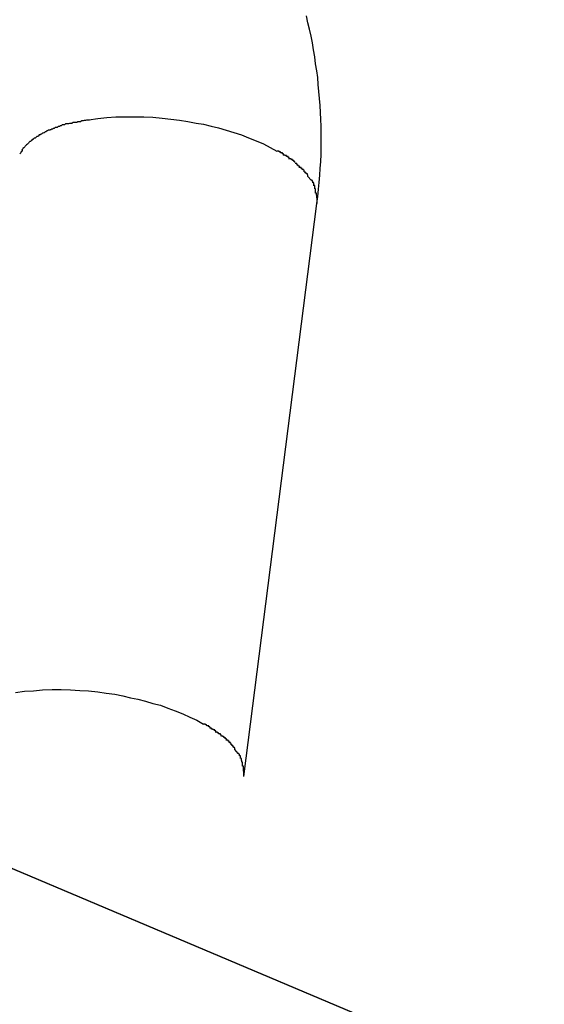
# Model space of a CAD drawing. Extents: x -98 to 98, y -25 to 25.
# Drawn here: x -45 to -45, y -9 to -9 of the extents above; entities that cross this region are included whole.
import ezdxf

# ---------------------------------------------------------------- set-up
doc = ezdxf.new("R2010")
doc.units = 0
doc.layers.get('0').update_dxf_attribs({"linetype": 'CONTINUOUS'})

msp = doc.modelspace()

# ---------------------------------------------------------------- linework, layer by layer
at = {"color": 0}
for points in [[(-44.1189, -9.5908), (-59.8296, -2.9628)], [(-44.1012, -9.5982), (-52.9525, -5.8642)], [(-45.2796, -8.8404), (-45.2793, -8.8381), (-45.279, -8.8357), (-45.2788, -8.8335), (-45.2786, -8.8311), (-45.2785, -8.8289), (-45.2783, -8.8266), (-45.2782, -8.8243), (-45.2782, -8.822), (-45.2782, -8.8196), (-45.2782, -8.8174), (-45.2782, -8.815), (-45.2783, -8.8128), (-45.2784, -8.8105), (-45.2785, -8.8082), (-45.2787, -8.8059), (-45.2789, -8.8036), (-45.2791, -8.8013), (-45.2793, -8.799), (-45.2796, -8.7968), (-45.28, -8.7945), (-45.2803, -8.7923), (-45.2807, -8.79), (-45.281, -8.7877), (-45.2815, -8.7855), (-45.282, -8.7832), (-45.2825, -8.7811), (-45.283, -8.7788)], [(-45.36, -8.8141), (-45.36, -8.8141), (-45.36, -8.8141), (-45.3601, -8.8141), (-45.3601, -8.8141), (-45.3604, -8.8141), (-45.3604, -8.8141), (-45.3607, -8.8141), (-45.3609, -8.8141), (-45.3612, -8.8142), (-45.3612, -8.8142), (-45.3615, -8.8142), (-45.3615, -8.8142), (-45.3618, -8.8143), (-45.3618, -8.8143), (-45.3621, -8.8143), (-45.3622, -8.8143), (-45.3625, -8.8146)], [(-45.36, -8.8141), (-45.36, -8.8141), (-45.36, -8.8141), (-45.3601, -8.8141), (-45.3601, -8.8141), (-45.3604, -8.8141), (-45.3604, -8.8141), (-45.3607, -8.8141), (-45.3609, -8.8141), (-45.3612, -8.8142), (-45.3612, -8.8142), (-45.3615, -8.8142), (-45.3615, -8.8142), (-45.3618, -8.8143), (-45.3618, -8.8143), (-45.3621, -8.8143), (-45.3622, -8.8143), (-45.3625, -8.8146)], [(-45.3572, -8.8136), (-45.3572, -8.8136), (-45.3572, -8.8136), (-45.3574, -8.8136), (-45.3574, -8.8136), (-45.3577, -8.8136), (-45.3577, -8.8136), (-45.358, -8.8136), (-45.3582, -8.8136), (-45.3585, -8.8138), (-45.3585, -8.8138), (-45.3588, -8.8138), (-45.3589, -8.8138), (-45.3592, -8.8138), (-45.3592, -8.8138), (-45.3595, -8.8138), (-45.3597, -8.8138), (-45.36, -8.814)], [(-45.3572, -8.8136), (-45.3572, -8.8136), (-45.3572, -8.8136), (-45.3574, -8.8136), (-45.3574, -8.8136), (-45.3577, -8.8136), (-45.3577, -8.8136), (-45.358, -8.8136), (-45.3582, -8.8136), (-45.3585, -8.8138), (-45.3585, -8.8138), (-45.3588, -8.8138), (-45.3589, -8.8138), (-45.3592, -8.8138), (-45.3592, -8.8138), (-45.3595, -8.8138), (-45.3597, -8.8138), (-45.36, -8.814)], [(-45.3543, -8.813), (-45.3543, -8.813), (-45.3543, -8.813), (-45.3545, -8.813), (-45.3545, -8.813), (-45.3548, -8.813), (-45.3548, -8.813), (-45.3551, -8.813), (-45.3553, -8.813), (-45.3556, -8.8132), (-45.3556, -8.8132), (-45.3559, -8.8132), (-45.3561, -8.8132), (-45.3564, -8.8133), (-45.3564, -8.8133), (-45.3567, -8.8133), (-45.3568, -8.8133), (-45.3571, -8.8135)], [(-45.3543, -8.813), (-45.3543, -8.813), (-45.3543, -8.813), (-45.3545, -8.813), (-45.3545, -8.813), (-45.3548, -8.813), (-45.3548, -8.813), (-45.3551, -8.813), (-45.3553, -8.813), (-45.3556, -8.8132), (-45.3556, -8.8132), (-45.3559, -8.8132), (-45.3561, -8.8132), (-45.3564, -8.8133), (-45.3564, -8.8133), (-45.3567, -8.8133), (-45.3568, -8.8133), (-45.3571, -8.8135)], [(-45.3545, -8.8129), (-45.3516, -8.8125), (-45.3486, -8.8122), (-45.3456, -8.812), (-45.3426, -8.8119), (-45.3394, -8.8119), (-45.3364, -8.812), (-45.3335, -8.8121), (-45.3304, -8.8124), (-45.3276, -8.8127), (-45.3247, -8.813), (-45.322, -8.8135), (-45.3193, -8.814), (-45.3168, -8.8144), (-45.3143, -8.815), (-45.3119, -8.8156), (-45.3094, -8.8163), (-45.3069, -8.8171), (-45.3044, -8.8179), (-45.302, -8.8189), (-45.2995, -8.8198), (-45.2971, -8.8208), (-45.2949, -8.822), (-45.2927, -8.8232)], [(-45.3693, -8.8172), (-45.3693, -8.8172), (-45.3693, -8.8172), (-45.3693, -8.8172), (-45.3693, -8.8172), (-45.3696, -8.8173), (-45.3696, -8.8173), (-45.3698, -8.8173), (-45.3698, -8.8173), (-45.3701, -8.8176), (-45.3701, -8.8176), (-45.3702, -8.8176), (-45.3702, -8.8176), (-45.3705, -8.8179), (-45.3705, -8.8179), (-45.3708, -8.8179), (-45.3708, -8.8179), (-45.3711, -8.8182)], [(-45.3693, -8.8172), (-45.3693, -8.8172), (-45.3693, -8.8172), (-45.3693, -8.8172), (-45.3693, -8.8172), (-45.3696, -8.8173), (-45.3696, -8.8173), (-45.3698, -8.8173), (-45.3698, -8.8173), (-45.3701, -8.8176), (-45.3701, -8.8176), (-45.3702, -8.8176), (-45.3702, -8.8176), (-45.3705, -8.8179), (-45.3705, -8.8179), (-45.3708, -8.8179), (-45.3708, -8.8179), (-45.3711, -8.8182)], [(-45.3671, -8.8162), (-45.3671, -8.8162), (-45.3671, -8.8162), (-45.3672, -8.8162), (-45.3672, -8.8162), (-45.3675, -8.8163), (-45.3675, -8.8163), (-45.3678, -8.8163), (-45.3678, -8.8163), (-45.3681, -8.8166), (-45.3681, -8.8166), (-45.3683, -8.8166), (-45.3683, -8.8166), (-45.3686, -8.8169), (-45.3686, -8.8169), (-45.3689, -8.8169), (-45.3689, -8.8169), (-45.3692, -8.8172)], [(-45.3671, -8.8162), (-45.3671, -8.8162), (-45.3671, -8.8162), (-45.3672, -8.8162), (-45.3672, -8.8162), (-45.3675, -8.8163), (-45.3675, -8.8163), (-45.3678, -8.8163), (-45.3678, -8.8163), (-45.3681, -8.8166), (-45.3681, -8.8166), (-45.3683, -8.8166), (-45.3683, -8.8166), (-45.3686, -8.8169), (-45.3686, -8.8169), (-45.3689, -8.8169), (-45.3689, -8.8169), (-45.3692, -8.8172)], [(-45.3649, -8.8154), (-45.3649, -8.8154), (-45.3649, -8.8154), (-45.365, -8.8154), (-45.365, -8.8154), (-45.3653, -8.8155), (-45.3653, -8.8155), (-45.3656, -8.8155), (-45.3656, -8.8155), (-45.3659, -8.8158), (-45.3659, -8.8158), (-45.3662, -8.8158), (-45.3662, -8.8158), (-45.3665, -8.816), (-45.3665, -8.816), (-45.3668, -8.816), (-45.3668, -8.816), (-45.3671, -8.8163)], [(-45.3649, -8.8154), (-45.3649, -8.8154), (-45.3649, -8.8154), (-45.365, -8.8154), (-45.365, -8.8154), (-45.3653, -8.8155), (-45.3653, -8.8155), (-45.3656, -8.8155), (-45.3656, -8.8155), (-45.3659, -8.8158), (-45.3659, -8.8158), (-45.3662, -8.8158), (-45.3662, -8.8158), (-45.3665, -8.816), (-45.3665, -8.816), (-45.3668, -8.816), (-45.3668, -8.816), (-45.3671, -8.8163)], [(-45.3625, -8.8146), (-45.3625, -8.8146), (-45.3625, -8.8146), (-45.3626, -8.8146), (-45.3626, -8.8146), (-45.3629, -8.8146), (-45.3629, -8.8146), (-45.3632, -8.8146), (-45.3633, -8.8146), (-45.3636, -8.8149), (-45.3636, -8.8149), (-45.3639, -8.8149), (-45.3639, -8.8149), (-45.3642, -8.8151), (-45.3642, -8.8151), (-45.3645, -8.8151), (-45.3646, -8.8151), (-45.3649, -8.8154)], [(-45.3625, -8.8146), (-45.3625, -8.8146), (-45.3625, -8.8146), (-45.3626, -8.8146), (-45.3626, -8.8146), (-45.3629, -8.8146), (-45.3629, -8.8146), (-45.3632, -8.8146), (-45.3633, -8.8146), (-45.3636, -8.8149), (-45.3636, -8.8149), (-45.3639, -8.8149), (-45.3639, -8.8149), (-45.3642, -8.8151), (-45.3642, -8.8151), (-45.3645, -8.8151), (-45.3646, -8.8151), (-45.3649, -8.8154)], [(-45.3742, -8.8204), (-45.3742, -8.8204), (-45.3742, -8.8204), (-45.3742, -8.8204), (-45.3742, -8.8204), (-45.3744, -8.8206), (-45.3744, -8.8206), (-45.3744, -8.8206), (-45.3744, -8.8206), (-45.3747, -8.8209), (-45.3747, -8.8209), (-45.3747, -8.8209), (-45.3747, -8.8209), (-45.375, -8.8212), (-45.375, -8.8212), (-45.3751, -8.8213), (-45.3751, -8.8213), (-45.3754, -8.8216)], [(-45.3742, -8.8204), (-45.3742, -8.8204), (-45.3742, -8.8204), (-45.3742, -8.8204), (-45.3742, -8.8204), (-45.3744, -8.8206), (-45.3744, -8.8206), (-45.3744, -8.8206), (-45.3744, -8.8206), (-45.3747, -8.8209), (-45.3747, -8.8209), (-45.3747, -8.8209), (-45.3747, -8.8209), (-45.375, -8.8212), (-45.375, -8.8212), (-45.3751, -8.8213), (-45.3751, -8.8213), (-45.3754, -8.8216)], [(-45.3727, -8.8194), (-45.3727, -8.8194), (-45.3727, -8.8194), (-45.3727, -8.8194), (-45.3727, -8.8194), (-45.373, -8.8194), (-45.373, -8.8194), (-45.3731, -8.8194), (-45.3731, -8.8194), (-45.3734, -8.8197), (-45.3734, -8.8197), (-45.3734, -8.8197), (-45.3734, -8.8197), (-45.3737, -8.82), (-45.3737, -8.82), (-45.3739, -8.8201), (-45.3739, -8.8201), (-45.3742, -8.8204)], [(-45.3727, -8.8194), (-45.3727, -8.8194), (-45.3727, -8.8194), (-45.3727, -8.8194), (-45.3727, -8.8194), (-45.373, -8.8194), (-45.373, -8.8194), (-45.3731, -8.8194), (-45.3731, -8.8194), (-45.3734, -8.8197), (-45.3734, -8.8197), (-45.3734, -8.8197), (-45.3734, -8.8197), (-45.3737, -8.82), (-45.3737, -8.82), (-45.3739, -8.8201), (-45.3739, -8.8201), (-45.3742, -8.8204)], [(-45.3711, -8.8183), (-45.3711, -8.8183), (-45.3711, -8.8183), (-45.3711, -8.8183), (-45.3711, -8.8183), (-45.3714, -8.8184), (-45.3714, -8.8184), (-45.3716, -8.8184), (-45.3716, -8.8184), (-45.3719, -8.8187), (-45.3719, -8.8187), (-45.3719, -8.8187), (-45.3719, -8.8187), (-45.3722, -8.819), (-45.3722, -8.819), (-45.3725, -8.819), (-45.3725, -8.819), (-45.3728, -8.8193)], [(-45.3711, -8.8183), (-45.3711, -8.8183), (-45.3711, -8.8183), (-45.3711, -8.8183), (-45.3711, -8.8183), (-45.3714, -8.8184), (-45.3714, -8.8184), (-45.3716, -8.8184), (-45.3716, -8.8184), (-45.3719, -8.8187), (-45.3719, -8.8187), (-45.3719, -8.8187), (-45.3719, -8.8187), (-45.3722, -8.819), (-45.3722, -8.819), (-45.3725, -8.819), (-45.3725, -8.819), (-45.3728, -8.8193)], [(-45.3764, -8.8228), (-45.3764, -8.8228), (-45.3764, -8.8228), (-45.3764, -8.8228), (-45.3764, -8.8228), (-45.3764, -8.823), (-45.3764, -8.823), (-45.3764, -8.823), (-45.3764, -8.823), (-45.3767, -8.8233), (-45.3767, -8.8233), (-45.3767, -8.8233), (-45.3767, -8.8233), (-45.3769, -8.8236), (-45.3769, -8.8236), (-45.3769, -8.8238), (-45.3769, -8.8238), (-45.3772, -8.8241)], [(-45.3764, -8.8228), (-45.3764, -8.8228), (-45.3764, -8.8228), (-45.3764, -8.8228), (-45.3764, -8.8228), (-45.3764, -8.823), (-45.3764, -8.823), (-45.3764, -8.823), (-45.3764, -8.823), (-45.3767, -8.8233), (-45.3767, -8.8233), (-45.3767, -8.8233), (-45.3767, -8.8233), (-45.3769, -8.8236), (-45.3769, -8.8236), (-45.3769, -8.8238), (-45.3769, -8.8238), (-45.3772, -8.8241)], [(-45.3755, -8.8216), (-45.3755, -8.8216), (-45.3755, -8.8216), (-45.3755, -8.8216), (-45.3755, -8.8216), (-45.3756, -8.8218), (-45.3756, -8.8218), (-45.3756, -8.8218), (-45.3756, -8.8218), (-45.3759, -8.8221), (-45.3759, -8.8221), (-45.3759, -8.8221), (-45.3759, -8.8221), (-45.3762, -8.8224), (-45.3762, -8.8224), (-45.3762, -8.8225), (-45.3762, -8.8225), (-45.3765, -8.8228)], [(-45.3755, -8.8216), (-45.3755, -8.8216), (-45.3755, -8.8216), (-45.3755, -8.8216), (-45.3755, -8.8216), (-45.3756, -8.8218), (-45.3756, -8.8218), (-45.3756, -8.8218), (-45.3756, -8.8218), (-45.3759, -8.8221), (-45.3759, -8.8221), (-45.3759, -8.8221), (-45.3759, -8.8221), (-45.3762, -8.8224), (-45.3762, -8.8224), (-45.3762, -8.8225), (-45.3762, -8.8225), (-45.3765, -8.8228)], [(-45.2906, -8.8245), (-45.2906, -8.8245), (-45.2906, -8.8242), (-45.2906, -8.8242), (-45.2906, -8.8241), (-45.2909, -8.8241), (-45.2909, -8.8238), (-45.2912, -8.8238), (-45.2912, -8.8238), (-45.2915, -8.8238), (-45.2915, -8.8235), (-45.2917, -8.8235), (-45.2917, -8.8234), (-45.292, -8.8234), (-45.292, -8.8232), (-45.2923, -8.8232), (-45.2923, -8.8232), (-45.2926, -8.8232)], [(-45.2906, -8.8245), (-45.2906, -8.8245), (-45.2906, -8.8242), (-45.2906, -8.8242), (-45.2906, -8.8241), (-45.2909, -8.8241), (-45.2909, -8.8238), (-45.2912, -8.8238), (-45.2912, -8.8238), (-45.2915, -8.8238), (-45.2915, -8.8235), (-45.2917, -8.8235), (-45.2917, -8.8234), (-45.292, -8.8234), (-45.292, -8.8232), (-45.2923, -8.8232), (-45.2923, -8.8232), (-45.2926, -8.8232)], [(-45.2887, -8.8258), (-45.2887, -8.8258), (-45.2887, -8.8255), (-45.2887, -8.8255), (-45.2887, -8.8253), (-45.289, -8.8253), (-45.289, -8.825), (-45.2893, -8.825), (-45.2893, -8.825), (-45.2896, -8.825), (-45.2896, -8.8247), (-45.2898, -8.8247), (-45.2898, -8.8247), (-45.2901, -8.8247), (-45.2901, -8.8245), (-45.2904, -8.8245), (-45.2904, -8.8245), (-45.2907, -8.8245)], [(-45.2887, -8.8258), (-45.2887, -8.8258), (-45.2887, -8.8255), (-45.2887, -8.8255), (-45.2887, -8.8253), (-45.289, -8.8253), (-45.289, -8.825), (-45.2893, -8.825), (-45.2893, -8.825), (-45.2896, -8.825), (-45.2896, -8.8247), (-45.2898, -8.8247), (-45.2898, -8.8247), (-45.2901, -8.8247), (-45.2901, -8.8245), (-45.2904, -8.8245), (-45.2904, -8.8245), (-45.2907, -8.8245)], [(-45.2868, -8.827), (-45.2868, -8.827), (-45.2868, -8.8267), (-45.2868, -8.8267), (-45.2868, -8.8266), (-45.2871, -8.8266), (-45.2871, -8.8263), (-45.2873, -8.8263), (-45.2873, -8.8263), (-45.2876, -8.8263), (-45.2876, -8.826), (-45.2877, -8.826), (-45.2877, -8.826), (-45.288, -8.826), (-45.288, -8.8257), (-45.2883, -8.8257), (-45.2883, -8.8257), (-45.2886, -8.8257)], [(-45.2868, -8.827), (-45.2868, -8.827), (-45.2868, -8.8267), (-45.2868, -8.8267), (-45.2868, -8.8266), (-45.2871, -8.8266), (-45.2871, -8.8263), (-45.2873, -8.8263), (-45.2873, -8.8263), (-45.2876, -8.8263), (-45.2876, -8.826), (-45.2877, -8.826), (-45.2877, -8.826), (-45.288, -8.826), (-45.288, -8.8257), (-45.2883, -8.8257), (-45.2883, -8.8257), (-45.2886, -8.8257)], [(-45.2853, -8.8287), (-45.2853, -8.8287), (-45.2853, -8.8284), (-45.2853, -8.8284), (-45.2853, -8.8282), (-45.2856, -8.8282), (-45.2856, -8.8279), (-45.2856, -8.8279), (-45.2856, -8.8279), (-45.2859, -8.8279), (-45.2859, -8.8276), (-45.2859, -8.8276), (-45.2859, -8.8276), (-45.2862, -8.8276), (-45.2862, -8.8273), (-45.2864, -8.8273), (-45.2864, -8.8273), (-45.2867, -8.8273)], [(-45.2853, -8.8287), (-45.2853, -8.8287), (-45.2853, -8.8284), (-45.2853, -8.8284), (-45.2853, -8.8282), (-45.2856, -8.8282), (-45.2856, -8.8279), (-45.2856, -8.8279), (-45.2856, -8.8279), (-45.2859, -8.8279), (-45.2859, -8.8276), (-45.2859, -8.8276), (-45.2859, -8.8276), (-45.2862, -8.8276), (-45.2862, -8.8273), (-45.2864, -8.8273), (-45.2864, -8.8273), (-45.2867, -8.8273)], [(-45.2837, -8.83), (-45.2837, -8.83), (-45.2837, -8.8297), (-45.2837, -8.8297), (-45.2837, -8.8295), (-45.284, -8.8295), (-45.284, -8.8292), (-45.2841, -8.8292), (-45.2841, -8.8292), (-45.2844, -8.8292), (-45.2844, -8.8289), (-45.2844, -8.8289), (-45.2844, -8.8289), (-45.2847, -8.8289), (-45.2847, -8.8286), (-45.2849, -8.8286), (-45.2849, -8.8286), (-45.2852, -8.8286)], [(-45.2837, -8.83), (-45.2837, -8.83), (-45.2837, -8.8297), (-45.2837, -8.8297), (-45.2837, -8.8295), (-45.284, -8.8295), (-45.284, -8.8292), (-45.2841, -8.8292), (-45.2841, -8.8292), (-45.2844, -8.8292), (-45.2844, -8.8289), (-45.2844, -8.8289), (-45.2844, -8.8289), (-45.2847, -8.8289), (-45.2847, -8.8286), (-45.2849, -8.8286), (-45.2849, -8.8286), (-45.2852, -8.8286)], [(-45.2825, -8.8315), (-45.2825, -8.8315), (-45.2825, -8.8312), (-45.2825, -8.8312), (-45.2825, -8.831), (-45.2827, -8.831), (-45.2827, -8.8307), (-45.2827, -8.8307), (-45.2827, -8.8307), (-45.283, -8.8307), (-45.283, -8.8304), (-45.283, -8.8304), (-45.283, -8.8304), (-45.2833, -8.8304), (-45.2833, -8.8301), (-45.2834, -8.8301), (-45.2834, -8.8301), (-45.2837, -8.8301)], [(-45.2825, -8.8315), (-45.2825, -8.8315), (-45.2825, -8.8312), (-45.2825, -8.8312), (-45.2825, -8.831), (-45.2827, -8.831), (-45.2827, -8.8307), (-45.2827, -8.8307), (-45.2827, -8.8307), (-45.283, -8.8307), (-45.283, -8.8304), (-45.283, -8.8304), (-45.283, -8.8304), (-45.2833, -8.8304), (-45.2833, -8.8301), (-45.2834, -8.8301), (-45.2834, -8.8301), (-45.2837, -8.8301)], [(-45.2825, -8.8315), (-45.2814, -8.8328)], [(-45.2806, -8.8346), (-45.2806, -8.8346), (-45.2806, -8.8343), (-45.2806, -8.8343), (-45.2806, -8.834), (-45.2806, -8.834), (-45.2806, -8.8337), (-45.2806, -8.8337), (-45.2806, -8.8336), (-45.2809, -8.8336), (-45.2809, -8.8333), (-45.2809, -8.8333), (-45.2809, -8.8331), (-45.2811, -8.8331), (-45.2811, -8.8328), (-45.2811, -8.8328), (-45.2811, -8.8328), (-45.2814, -8.8328)], [(-45.2806, -8.8346), (-45.2806, -8.8346), (-45.2806, -8.8343), (-45.2806, -8.8343), (-45.2806, -8.834), (-45.2806, -8.834), (-45.2806, -8.8337), (-45.2806, -8.8337), (-45.2806, -8.8336), (-45.2809, -8.8336), (-45.2809, -8.8333), (-45.2809, -8.8333), (-45.2809, -8.8331), (-45.2811, -8.8331), (-45.2811, -8.8328), (-45.2811, -8.8328), (-45.2811, -8.8328), (-45.2814, -8.8328)], [(-45.28, -8.837), (-45.28, -8.837), (-45.28, -8.8367), (-45.28, -8.8365), (-45.28, -8.8362), (-45.28, -8.8362), (-45.28, -8.8359), (-45.28, -8.8359), (-45.28, -8.8356), (-45.2802, -8.8356), (-45.2802, -8.8353), (-45.2802, -8.8353), (-45.2802, -8.835), (-45.2803, -8.835), (-45.2803, -8.8347), (-45.2803, -8.8347), (-45.2803, -8.8345), (-45.2806, -8.8345)], [(-45.28, -8.837), (-45.28, -8.837), (-45.28, -8.8367), (-45.28, -8.8365), (-45.28, -8.8362), (-45.28, -8.8362), (-45.28, -8.8359), (-45.28, -8.8359), (-45.28, -8.8356), (-45.2802, -8.8356), (-45.2802, -8.8353), (-45.2802, -8.8353), (-45.2802, -8.835), (-45.2803, -8.835), (-45.2803, -8.8347), (-45.2803, -8.8347), (-45.2803, -8.8345), (-45.2806, -8.8345)], [(-45.2795, -8.8404), (-45.2795, -8.8404), (-45.2795, -8.8401), (-45.2795, -8.8398), (-45.2795, -8.8395), (-45.2795, -8.8395), (-45.2795, -8.8392), (-45.2795, -8.8389), (-45.2795, -8.8386), (-45.2796, -8.8386), (-45.2796, -8.8383), (-45.2796, -8.838), (-45.2796, -8.8377), (-45.2797, -8.8377), (-45.2797, -8.8374), (-45.2797, -8.8373), (-45.2797, -8.837), (-45.28, -8.837)], [(-45.2795, -8.8404), (-45.2795, -8.8404), (-45.2795, -8.8401), (-45.2795, -8.8398), (-45.2795, -8.8395), (-45.2795, -8.8395), (-45.2795, -8.8392), (-45.2795, -8.8389), (-45.2795, -8.8386), (-45.2796, -8.8386), (-45.2796, -8.8383), (-45.2796, -8.838), (-45.2796, -8.8377), (-45.2797, -8.8377), (-45.2797, -8.8374), (-45.2797, -8.8373), (-45.2797, -8.837), (-45.28, -8.837)], [(-45.3036, -9.0286), (-45.2796, -8.8404)], [(-45.3786, -9.001), (-45.3757, -9.0006), (-45.3727, -9.0004), (-45.3697, -9.0001), (-45.3666, -9), (-45.3636, -9), (-45.3605, -9.0001), (-45.3575, -9.0003), (-45.3546, -9.0005), (-45.3516, -9.0008), (-45.3488, -9.0012), (-45.346, -9.0016), (-45.3434, -9.0021), (-45.3408, -9.0027), (-45.3384, -9.0032), (-45.3359, -9.0039), (-45.3335, -9.0046), (-45.331, -9.0052), (-45.3286, -9.0061), (-45.3261, -9.007), (-45.3236, -9.008), (-45.3213, -9.0091), (-45.319, -9.0101), (-45.3168, -9.0114)], [(-45.3147, -9.0127), (-45.3147, -9.0127), (-45.3147, -9.0124), (-45.3148, -9.0124), (-45.3148, -9.0123), (-45.3151, -9.0123), (-45.3151, -9.012), (-45.3154, -9.012), (-45.3154, -9.012), (-45.3157, -9.012), (-45.3157, -9.0117), (-45.3159, -9.0117), (-45.3159, -9.0116), (-45.3162, -9.0116), (-45.3162, -9.0114), (-45.3165, -9.0114), (-45.3165, -9.0114), (-45.3168, -9.0114)], [(-45.3147, -9.0127), (-45.3147, -9.0127), (-45.3147, -9.0124), (-45.3148, -9.0124), (-45.3148, -9.0123), (-45.3151, -9.0123), (-45.3151, -9.012), (-45.3154, -9.012), (-45.3154, -9.012), (-45.3157, -9.012), (-45.3157, -9.0117), (-45.3159, -9.0117), (-45.3159, -9.0116), (-45.3162, -9.0116), (-45.3162, -9.0114), (-45.3165, -9.0114), (-45.3165, -9.0114), (-45.3168, -9.0114)], [(-45.3128, -9.0141), (-45.3128, -9.0141), (-45.3128, -9.0138), (-45.3128, -9.0138), (-45.3128, -9.0136), (-45.3131, -9.0136), (-45.3131, -9.0133), (-45.3134, -9.0133), (-45.3134, -9.0133), (-45.3137, -9.0133), (-45.3137, -9.013), (-45.3139, -9.013), (-45.3139, -9.013), (-45.3142, -9.013), (-45.3142, -9.0127), (-45.3145, -9.0127), (-45.3145, -9.0127), (-45.3148, -9.0127)], [(-45.3128, -9.0141), (-45.3128, -9.0141), (-45.3128, -9.0138), (-45.3128, -9.0138), (-45.3128, -9.0136), (-45.3131, -9.0136), (-45.3131, -9.0133), (-45.3134, -9.0133), (-45.3134, -9.0133), (-45.3137, -9.0133), (-45.3137, -9.013), (-45.3139, -9.013), (-45.3139, -9.013), (-45.3142, -9.013), (-45.3142, -9.0127), (-45.3145, -9.0127), (-45.3145, -9.0127), (-45.3148, -9.0127)], [(-45.311, -9.0153), (-45.311, -9.0153), (-45.311, -9.015), (-45.311, -9.015), (-45.311, -9.0149), (-45.3113, -9.0149), (-45.3113, -9.0146), (-45.3116, -9.0146), (-45.3116, -9.0146), (-45.3119, -9.0146), (-45.3119, -9.0143), (-45.3119, -9.0143), (-45.3119, -9.0143), (-45.3122, -9.0143), (-45.3122, -9.014), (-45.3124, -9.014), (-45.3124, -9.014), (-45.3127, -9.014)], [(-45.311, -9.0153), (-45.311, -9.0153), (-45.311, -9.015), (-45.311, -9.015), (-45.311, -9.0149), (-45.3113, -9.0149), (-45.3113, -9.0146), (-45.3116, -9.0146), (-45.3116, -9.0146), (-45.3119, -9.0146), (-45.3119, -9.0143), (-45.3119, -9.0143), (-45.3119, -9.0143), (-45.3122, -9.0143), (-45.3122, -9.014), (-45.3124, -9.014), (-45.3124, -9.014), (-45.3127, -9.014)], [(-45.3093, -9.0168), (-45.3093, -9.0168), (-45.3093, -9.0165), (-45.3093, -9.0165), (-45.3093, -9.0162), (-45.3096, -9.0162), (-45.3096, -9.0159), (-45.3098, -9.0159), (-45.3098, -9.0159), (-45.3101, -9.0159), (-45.3101, -9.0156), (-45.3101, -9.0156), (-45.3101, -9.0156), (-45.3104, -9.0156), (-45.3104, -9.0153), (-45.3106, -9.0153), (-45.3106, -9.0153), (-45.3109, -9.0153)], [(-45.3093, -9.0168), (-45.3093, -9.0168), (-45.3093, -9.0165), (-45.3093, -9.0165), (-45.3093, -9.0162), (-45.3096, -9.0162), (-45.3096, -9.0159), (-45.3098, -9.0159), (-45.3098, -9.0159), (-45.3101, -9.0159), (-45.3101, -9.0156), (-45.3101, -9.0156), (-45.3101, -9.0156), (-45.3104, -9.0156), (-45.3104, -9.0153), (-45.3106, -9.0153), (-45.3106, -9.0153), (-45.3109, -9.0153)], [(-45.3077, -9.0182), (-45.3077, -9.0182), (-45.3077, -9.0179), (-45.3077, -9.0179), (-45.3077, -9.0177), (-45.308, -9.0177), (-45.308, -9.0174), (-45.3081, -9.0174), (-45.3081, -9.0174), (-45.3084, -9.0174), (-45.3084, -9.0171), (-45.3084, -9.0171), (-45.3084, -9.017), (-45.3087, -9.017), (-45.3087, -9.0167), (-45.3089, -9.0167), (-45.3089, -9.0167), (-45.3092, -9.0167)], [(-45.3077, -9.0182), (-45.3077, -9.0182), (-45.3077, -9.0179), (-45.3077, -9.0179), (-45.3077, -9.0177), (-45.308, -9.0177), (-45.308, -9.0174), (-45.3081, -9.0174), (-45.3081, -9.0174), (-45.3084, -9.0174), (-45.3084, -9.0171), (-45.3084, -9.0171), (-45.3084, -9.017), (-45.3087, -9.017), (-45.3087, -9.0167), (-45.3089, -9.0167), (-45.3089, -9.0167), (-45.3092, -9.0167)], [(-45.3065, -9.0197), (-45.3065, -9.0197), (-45.3065, -9.0194), (-45.3065, -9.0194), (-45.3065, -9.0192), (-45.3068, -9.0192), (-45.3068, -9.0189), (-45.3068, -9.0189), (-45.3068, -9.0189), (-45.3071, -9.0189), (-45.3071, -9.0186), (-45.3071, -9.0186), (-45.3071, -9.0185), (-45.3074, -9.0185), (-45.3074, -9.0182), (-45.3075, -9.0182), (-45.3075, -9.0182), (-45.3078, -9.0182)], [(-45.3065, -9.0197), (-45.3065, -9.0197), (-45.3065, -9.0194), (-45.3065, -9.0194), (-45.3065, -9.0192), (-45.3068, -9.0192), (-45.3068, -9.0189), (-45.3068, -9.0189), (-45.3068, -9.0189), (-45.3071, -9.0189), (-45.3071, -9.0186), (-45.3071, -9.0186), (-45.3071, -9.0185), (-45.3074, -9.0185), (-45.3074, -9.0182), (-45.3075, -9.0182), (-45.3075, -9.0182), (-45.3078, -9.0182)], [(-45.3066, -9.0197), (-45.3056, -9.021)], [(-45.3047, -9.0227), (-45.3047, -9.0227), (-45.3047, -9.0224), (-45.3047, -9.0224), (-45.3047, -9.0221), (-45.3047, -9.0221), (-45.3047, -9.0218), (-45.3047, -9.0218), (-45.3047, -9.0218), (-45.305, -9.0218), (-45.305, -9.0215), (-45.305, -9.0215), (-45.305, -9.0213), (-45.3052, -9.0213), (-45.3052, -9.021), (-45.3052, -9.021), (-45.3052, -9.021), (-45.3055, -9.021)], [(-45.3047, -9.0227), (-45.3047, -9.0227), (-45.3047, -9.0224), (-45.3047, -9.0224), (-45.3047, -9.0221), (-45.3047, -9.0221), (-45.3047, -9.0218), (-45.3047, -9.0218), (-45.3047, -9.0218), (-45.305, -9.0218), (-45.305, -9.0215), (-45.305, -9.0215), (-45.305, -9.0213), (-45.3052, -9.0213), (-45.3052, -9.021), (-45.3052, -9.021), (-45.3052, -9.021), (-45.3055, -9.021)], [(-45.304, -9.0252), (-45.304, -9.0252), (-45.304, -9.0249), (-45.304, -9.0248), (-45.304, -9.0245), (-45.304, -9.0245), (-45.304, -9.0242), (-45.304, -9.0242), (-45.304, -9.0239), (-45.3042, -9.0239), (-45.3042, -9.0236), (-45.3042, -9.0236), (-45.3042, -9.0233), (-45.3043, -9.0233), (-45.3043, -9.023), (-45.3043, -9.023), (-45.3043, -9.0227), (-45.3046, -9.0227)], [(-45.304, -9.0252), (-45.304, -9.0252), (-45.304, -9.0249), (-45.304, -9.0248), (-45.304, -9.0245), (-45.304, -9.0245), (-45.304, -9.0242), (-45.304, -9.0242), (-45.304, -9.0239), (-45.3042, -9.0239), (-45.3042, -9.0236), (-45.3042, -9.0236), (-45.3042, -9.0233), (-45.3043, -9.0233), (-45.3043, -9.023), (-45.3043, -9.023), (-45.3043, -9.0227), (-45.3046, -9.0227)], [(-45.3036, -9.0286), (-45.3036, -9.0286), (-45.3036, -9.0283), (-45.3036, -9.028), (-45.3036, -9.0277), (-45.3036, -9.0277), (-45.3036, -9.0274), (-45.3036, -9.0271), (-45.3036, -9.0268), (-45.3037, -9.0268), (-45.3037, -9.0265), (-45.3037, -9.0262), (-45.3037, -9.0259), (-45.3037, -9.0259), (-45.3037, -9.0256), (-45.3037, -9.0255), (-45.3037, -9.0252), (-45.304, -9.0252)], [(-45.3036, -9.0286), (-45.3036, -9.0286), (-45.3036, -9.0283), (-45.3036, -9.028), (-45.3036, -9.0277), (-45.3036, -9.0277), (-45.3036, -9.0274), (-45.3036, -9.0271), (-45.3036, -9.0268), (-45.3037, -9.0268), (-45.3037, -9.0265), (-45.3037, -9.0262), (-45.3037, -9.0259), (-45.3037, -9.0259), (-45.3037, -9.0256), (-45.3037, -9.0255), (-45.3037, -9.0252), (-45.304, -9.0252)]]:
    msp.add_lwpolyline(points, dxfattribs=at)

doc.saveas('drawing.dxf')
